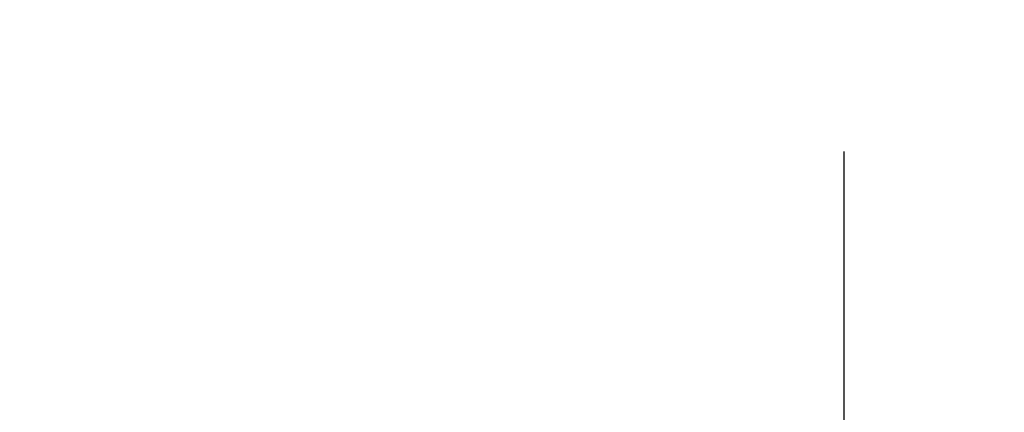
# Model space of a CAD drawing. Units: inches. Extents: x 0.2 to 40.1, y 0.2 to 10.8.
# Drawn here: x 14.9 to 15, y 2 to 2 of the extents above; entities that cross this region are included whole.
import ezdxf

# ---------------------------------------------------------------- set-up
doc = ezdxf.new("R2010")
doc.units = ezdxf.units.IN
doc.header["$MEASUREMENT"] = 0
doc.layers.add('NOTES', color=144, linetype='Continuous')
doc.styles.add('SLDTEXTSTYLE0', font='TXT', dxfattribs={"width": 0.75})
doc.dimstyles.new('SLDDIMSTYLE0', dxfattribs={"dimtxt": 0.125, "dimasz": 0.13, "dimexe": 0, "dimexo": 0.0625, "dimgap": 0.03125, "dimtad": 0, "dimtih": 1, "dimtoh": 1, "dimdec": 6, "dimlfac": 12, "dimrnd": 1e-09, "dimzin": 12, "dimdsep": 46, "dimlunit": 5, "dimtxsty": 'SLDTEXTSTYLE0', "dimsah": 1, "dimcen": 0.09, "dimadec": 0, "dimazin": 3, "dimtfac": 1, "dimtdec": 3, "dimtofl": 0, "dimtmove": 0, "dimatfit": 3, "dimfxl": 0, "dimfrac": 2, "dimtolj": 1, "dimtzin": 12, "dimarcsym": 0})

# ---------------------------------------------------------------- blocks, each defined once
blk = doc.blocks.new('_D_10')
at = {"layer": 'NOTES', "color": 7}
for p, q in [((15.012213, 2.005698), (15.012213, 0.316088)), ((14.421935, 0.801561), (14.421935, 0.316088)), ((15.521614, 0.453909), (15.650608, 0.453909)), ((14.421935, 0.441088), (15.012213, 0.441088)), ((15.012213, 0.441088), (15.410937, 0.441088))]:
    blk.add_line(p, q, dxfattribs=at)
for points in [[(14.421935, 0.441088), (14.551935, 0.421088), (14.551935, 0.461088)], [(15.012213, 0.441088), (14.882213, 0.461088), (14.882213, 0.421088)]]:
    blk.add_solid(points, dxfattribs=at)
at = {"layer": 'NOTES', "color": 7, "char_height": 0.125, "attachment_point": 1, "style": 'SLDTEXTSTYLE0'}
for s, insert in [('1', (15.53993, 0.604053)), ('"', (15.668924, 0.512725)), ('7', (15.410937, 0.512725)), ('8', (15.53993, 0.438758))]:
    blk.add_mtext(s, dxfattribs=dict(at, insert=insert))

msp = doc.modelspace()

# ---------------------------------------------------------------- dimensions: what is measured, and where the dimension line sits
at = {"layer": 'NOTES', "color": 7}
dim = msp.add_linear_dim(base=(15.0122128, 0.44108808), p1=(14.42193502, 0.85156136), p2=(15.0122128, 2.05569839), dimstyle='SLDDIMSTYLE0', dxfattribs=at)
dim.commit()
dim.dimension.update_dxf_attribs({"geometry": '_D_10', "text_midpoint": (15.56571171, 0.44108808), "dimtype": 160})

doc.saveas('drawing.dxf')
